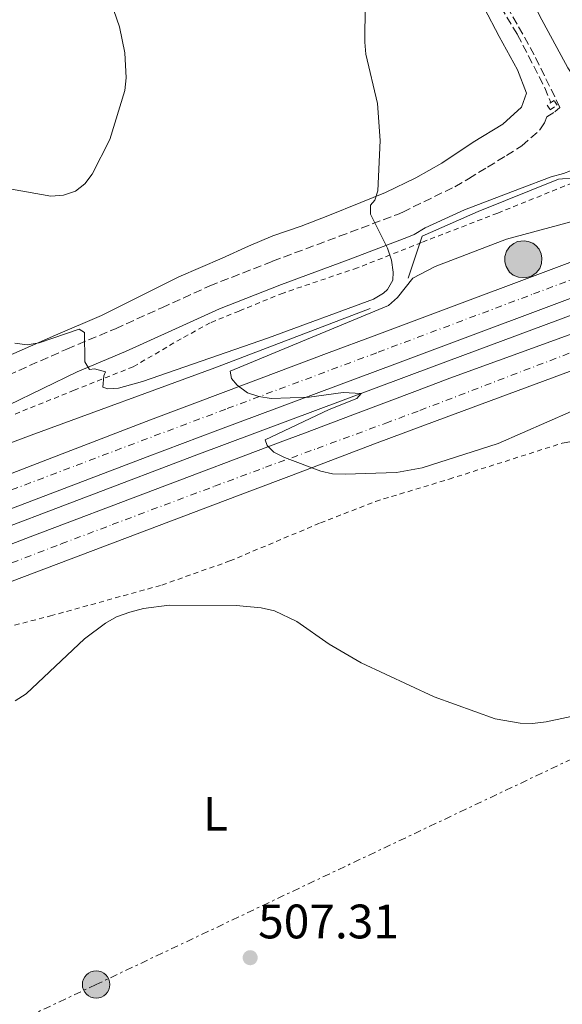
# Model space of a CAD drawing. Units: metres. Extents: x 570066 to 573513, y 4714906 to 4717281.
# Drawn here: x 571286 to 571399, y 4716288 to 4716492 of the extents above; entities that cross this region are included whole.
import ezdxf
from ezdxf.enums import TextEntityAlignment as Align

# ---------------------------------------------------------------- set-up
doc = ezdxf.new("R2010")
doc.units = ezdxf.units.M
doc.header["$MEASUREMENT"] = 0
for name, pattern in [('DGN Style 2', [1.7399219301090239, 1.043953158065414, -0.6959687720436097]), ('DGN Style 3', [2.435890702152634, 1.739921930109024, -0.6959687720436097]), ('DGN Style 4', [2.7856150101045474, 1.391937544087219, -0.6959687720436097, 0.001739921930109024, -0.6959687720436097]), ('DGN Style 7', [3.4798438602180486, 1.565929737098122, -0.6959687720436097, 0.5219765790327072, -0.6959687720436097])]:
    doc.linetypes.add(name, pattern=pattern)
for name, color, linetype, lineweight in [('Acequia de obra', 4, 'Continuous', 0), ('Autopista', 135, 'Continuous', 0), ('autovía', 7, 'DGN Style 4', 0), ('Barranco lineal', 142, 'DGN Style 3', 13), ('Camino', 7, 'DGN Style 3', 0), ('Chamizo-cobertizo', 1, 'Continuous', 0), ('Cota de punto acotado terreno', 7, 'Continuous', 0), ('Curva de nivel intermedia', 30, 'Continuous', 0), ('Etiqueta de uso rústico', 92, 'Continuous', 0), ('Hito kilométrico (PK) autopista', 7, 'Continuous', 0), ('Línea blanca (vial)', 7, 'Continuous', 13), ('Línea de cambio de uso (parcela vista)', 92, 'Continuous', 0), ('Línea eléctrica', 6, 'DGN Style 7', 0), ('Margen derecho', 7, 'Continuous', 0), ('Pontón-alcantarilla (pasos de agua)', 1, 'DGN Style 2', 0), ('Poste tendido eléctrico', 7, 'Continuous', 0), ('Punto acotado terreno (símbolo)', 7, 'Continuous', 0), ('Transformador', 7, 'Continuous', 0), ('Verja', 7, 'DGN Style 2', 0)]:
    doc.layers.add(name, color=color, linetype=linetype, lineweight=lineweight)
doc.styles.add('Style-Arial', font='arial.ttf')

# ---------------------------------------------------------------- blocks, each defined once
blk = doc.blocks.new('5PATER')
at = {"layer": 'Punto acotado terreno (símbolo)', "linetype": 'Continuous', "lineweight": 0}
h = blk.add_hatch(color=51, dxfattribs=at)
edge = h.paths.add_edge_path()
edge.add_ellipse((0, 0), major_axis=(-0.1095731443231308, -0.1110710700762829), ratio=0.9994222409660317, start_angle=0, end_angle=360)
blk = doc.blocks.new('5PELE')
at = {"layer": 'Transformador', "linetype": 'Continuous', "lineweight": 0}
h = blk.add_hatch(color=9, dxfattribs=at)
edge = h.paths.add_edge_path()
edge.add_arc((-2.000000476837158e-05, 0), 0.2850000000000001, 0, 360)
at = {"layer": 'Transformador', "color": 252, "linetype": 'Continuous', "lineweight": 0}
blk.add_circle((-2.000000476837158e-05, 0), 0.2850000000000001, dxfattribs=at)
blk = doc.blocks.new('5HITAU')
at = {"layer": 'Chamizo-cobertizo', "linetype": 'Continuous', "lineweight": 0}
for color, points in [(1, [(0.0462, -0.3858000000000001), (-0.098, -0.3703), (-0.2088, -0.3259000000000001), (-0.2865, -0.2635), (-0.3587, -0.1516), (-0.3809, -0.0502), (-0.3809, 0.059), (-0.3504, 0.1682), (-0.2810000000000001, 0.2618), (-0.2005, 0.3268), (-0.123, 0.3684), (0.0157, 0.3841), (0.1017, 0.3712000000000001), (0.1932, 0.3373), (0.2598, 0.2853), (0.3264000000000001, 0.2099), (0.3681, 0.111), (0.3846, 0.02), (0.3764, -0.08410000000000002), (0.3376, -0.1907), (0.2626, -0.2791), (0.1655, -0.3519)]), (2, [(0.0377, -0.2864), (-0.0741, -0.2744), (-0.1588, -0.2404), (-0.2128, -0.1971), (-0.2668, -0.1134), (-0.2830000000000001, -0.03960000000000001), (-0.2830000000000001, 0.0456), (-0.2609, 0.1244), (-0.2098, 0.1934), (-0.1461, 0.2448), (-0.09330000000000002, 0.2732), (0.0139, 0.2853), (0.0772, 0.2758), (0.1449, 0.2507), (0.1924, 0.2137), (0.2424, 0.1571), (0.2737, 0.0829), (0.286, 0.015), (0.2798, -0.0631), (0.2516, -0.1407), (0.195, -0.2073), (0.1213, -0.2626)])]:
    blk.add_hatch(color=color, dxfattribs=at).paths.add_polyline_path(points)
at = {"layer": 'Chamizo-cobertizo', "color": 7, "linetype": 'Continuous', "lineweight": 0, "flags": 128}
blk.add_lwpolyline([(-0.123, 0.3684), (-0.2005, 0.3268), (-0.2810000000000001, 0.2618), (-0.3504, 0.1682), (-0.3809, 0.059), (-0.3809, -0.0502), (-0.3587, -0.1516), (-0.2865, -0.2635), (-0.2088, -0.3259000000000001), (-0.098, -0.3703), (0.0462, -0.3858000000000001), (0.1655, -0.3519), (0.2626, -0.2791), (0.3376, -0.1907), (0.3764, -0.08410000000000002), (0.3846, 0.02), (0.3681, 0.111), (0.3264000000000001, 0.2099), (0.2598, 0.2853), (0.1932, 0.3373), (0.1017, 0.3712000000000001), (0.0157, 0.3841), (-0.123, 0.3684)], close=True, dxfattribs=at)

msp = doc.modelspace()

# ---------------------------------------------------------------- linework, layer by layer
at = {"layer": 'Acequia de obra', "color": 4, "linetype": 'Continuous', "lineweight": 0}
for points in [[(571366.6699999999, 4716438.600000001, 515.6100000000006), (571369.5800000001, 4716447.300000001, 514.7899999999936), (571381.1900000004, 4716452.42, 513.8800000000047), (571397.8300000001, 4716459.07, 512.4799999999959), (571401.1900000004, 4716459.34, 512.1499999999943), (571405.25, 4716458.730000001, 511.6499999999942)], [(571277.1200000001, 4716384.619999999, 513.6900000000023), (571322.8799999999, 4716402.02, 515.0099999999948), (571372.0499999998, 4716420.380000001, 516.3999999999943), (571414.9500000002, 4716436.310000001, 517.320000000007), (571444.6299999999, 4716447.449999999, 518.1100000000006)], [(571358.79, 4716432.300000001, 515.779999999999), (571326.6100000005, 4716420.02, 515.1999999999971), (571288.6200000001, 4716406.08, 513.8800000000047), (571269.29, 4716398.83, 513.3899999999994), (571262.4600000001, 4716396.810000001, 512.8899999999994), (571261, 4716396.680000001, 512.3999999999943), (571259.0700000003, 4716398.220000001, 512.1499999999943), (571258.3899999997, 4716398.66, 512.1499999999943), (571255.8200000003, 4716397.609999999, 511.8999999999942)]]:
    msp.add_polyline3d(points, dxfattribs=at)
at = {"layer": 'Autopista', "color": 135, "linetype": 'Continuous', "lineweight": 0}
for points in [[(571261.2100000003, 4716389.17, 513.9900000000052), (571295.9099999992, 4716402.599999999, 514.7299999999959), (571313.3000000012, 4716409.230000001, 515.1399999999994), (571328.9099999995, 4716415.130000001, 515.6100000000006), (571349.7399999991, 4716422.970000001, 516.3300000000017), (571360.1599999995, 4716426.880000002, 516.6399999999994), (571408.9699999992, 4716445.140000001, 517.8500000000058), (571445.8899999999, 4716459.050000001, 519.0200000000041), (571460.620000002, 4716464.640000001, 519.3600000000006), (571480.2399999979, 4716472.170000001, 519.6600000000036), (571490.0500000004, 4716475.949999998, 519.8699999999953), (571521.2100000011, 4716488.009999999, 520.8099999999977), (571536.75, 4716494.12, 521.2599999999948), (571551.9299999991, 4716500.15, 521.6399999999994), (571582.2199999981, 4716512.350000001, 522.3500000000058)], [(571574.2299999995, 4716501.319999999, 522.1600000000036), (571539.3999999987, 4716487.460000002, 521.3300000000017), (571504.8700000019, 4716473.99, 520.5099999999948), (571472.3500000022, 4716461.529999999, 519.6300000000047), (571442.8700000001, 4716450.390000002, 518.8600000000006), (571410.3399999995, 4716438.150000001, 517.9199999999983), (571364.440000002, 4716421.000000001, 516.779999999999), (571327.2500000009, 4716407.100000001, 515.6399999999994), (571312.6499999985, 4716401.600000001, 515.2299999999959), (571283.4899999984, 4716390.470000001, 514.4199999999983)], [(571275.6200000005, 4716380.15, 514.3399999999965), (571288.37, 4716385.05, 514.6600000000036), (571340.1799999992, 4716404.619999999, 515.7400000000052), (571345.1999999996, 4716406.51, 515.8800000000047), (571355.230000001, 4716410.31, 516.3000000000029), (571368.6200000019, 4716415.369999998, 516.929999999993), (571375.3200000008, 4716417.869999999, 517.1999999999971), (571385.3999999992, 4716421.56, 517.4499999999971), (571407.579999999, 4716429.590000001, 517.7400000000052), (571437.6499999987, 4716441.109999998, 518.9499999999971), (571450.3500000013, 4716445.930000001, 519.3899999999994), (571475.7600000009, 4716455.55, 520.0500000000029), (571513.4200000014, 4716470.040000001, 520.929999999993), (571533.0300000006, 4716477.570000002, 521.3300000000017), (571542.8200000008, 4716481.410000001, 521.529999999999), (571545.5199999987, 4716482.49, 521.6100000000006), (571550.9200000011, 4716484.660000001, 521.8699999999953), (571561.6799999991, 4716489.010000001, 522.4600000000064)], [(571564.120000002, 4716482.300000001, 522.5599999999977), (571546.359999999, 4716475.3, 522.2100000000064), (571527.0000000001, 4716467.720000001, 521.6900000000023), (571514.0899999997, 4716462.680000001, 521.3000000000029), (571488.2399999977, 4716452.66, 520.4499999999971), (571459.2800000008, 4716441.550000001, 519.4600000000064), (571444.77, 4716436.040000001, 518.9600000000064), (571411.2800000004, 4716423.41, 517.8099999999977), (571372.6400000007, 4716409.100000001, 516.8099999999977), (571359.7100000002, 4716404.270000001, 516.3800000000047), (571342.5100000028, 4716397.75, 515.679999999993), (571333.8999999984, 4716394.500000001, 515.3800000000047), (571272.899999998, 4716371.480000001, 513.7299999999959)]]:
    msp.add_polyline3d(points, dxfattribs=at)
at = {"layer": 'autovía', "color": 7, "linetype": 'DGN Style 4', "lineweight": 0}
for points in [[(571265.66, 4716387.560000001, 514.029999999999), (571297.899999998, 4716399.83, 514.8000000000029), (571329.1799999995, 4716411.590000002, 515.4900000000052), (571360.4600000008, 4716423.260000002, 516.6499999999943), (571392.6099999994, 4716435.330000001, 517.4600000000065), (571422.1400000006, 4716446.490000002, 518.279999999999), (571447.1400000011, 4716455.74, 519.009999999995), (571452.0699999997, 4716457.570000002, 519.1300000000047), (571461.8999999978, 4716461.290000001, 519.3699999999953), (571481.5199999983, 4716468.850000001, 519.7799999999987), (571491.3299999984, 4716472.640000001, 520.0200000000041), (571522.5000000002, 4716484.720000002, 520.25), (571538.0599999971, 4716490.820000002, 521.3000000000029), (571553.2399999985, 4716496.859999999, 521.6600000000036), (571583.5499999997, 4716509.070000002, 522.3800000000047)], [(571273.8000000005, 4716375.510000001, 514.0200000000041), (571294.8400000003, 4716383.58, 514.550000000003), (571305.3700000002, 4716387.57, 514.7899999999936), (571326.5399999997, 4716395.5, 515.3399999999966), (571337.1299999978, 4716399.440000001, 515.1600000000036), (571347.7899999997, 4716403.350000001, 515.9400000000023), (571362.010000002, 4716408.550000002, 516.5399999999936), (571369.0899999986, 4716411.220000001, 516.8000000000029), (571414.989999998, 4716428.750000001, 517.979999999996), (571463.449999999, 4716446.880000001, 519.6499999999943), (571479.2100000015, 4716452.870000001, 520.1499999999943), (571500.1599999996, 4716460.990000002, 520.7500000000001), (571510.6400000004, 4716465.07, 520.2599999999949), (571526.7499999994, 4716471.350000001, 520.8800000000047), (571548.2100000015, 4716479.78, 522.0200000000041), (571558.9299999992, 4716484.020000001, 522.4199999999983), (571574.5300000008, 4716490.260000001, 522.729999999996)]]:
    msp.add_polyline3d(points, dxfattribs=at)
at = {"layer": 'Barranco lineal', "color": 142, "linetype": 'DGN Style 3', "lineweight": 13}
msp.add_polyline3d([(571275.8099999996, 4716780.24, 524.279999999999), (571277.8399999999, 4716777.59, 524.2400000000052), (571278.7599999999, 4716775.9, 524.2400000000052), (571281.4800000004, 4716768.930000001, 523.7100000000064), (571290.6299999999, 4716745.689999999, 522.7899999999936), (571304.1299999999, 4716709.039999999, 522.1300000000047), (571319.0499999998, 4716666.83, 520.3399999999965), (571326.6200000001, 4716647.439999999, 519.9499999999971), (571339.8600000005, 4716610.060000001, 518.9600000000064), (571352.1500000004, 4716575.82, 517.4400000000023), (571363.3899999997, 4716545.42, 516.320000000007), (571370.4900000002, 4716527.730000001, 515.4600000000064), (571376.75, 4716511.92, 515), (571383.3200000003, 4716498.890000001, 515.070000000007), (571389.3200000003, 4716489, 513.8800000000047), (571394.9600000001, 4716478.029999999, 513.0200000000041), (571396.2300000004, 4716474.939999999, 512.9400000000023)], dxfattribs=at)
at = {"layer": 'Camino', "color": 7, "linetype": 'DGN Style 3', "lineweight": 0}
msp.add_polyline3d([(571281.6000000014, 4716417.51, 514.3999999999943), (571295.989999997, 4716423.910000003, 515.0599999999978), (571306.0499999998, 4716428.130000002, 516.779999999999), (571315.6299999976, 4716432.470000003, 518.6900000000023), (571325.5699999996, 4716436.980000001, 519.2200000000014), (571338.6000000007, 4716442.100000001, 518.5599999999978), (571352.3999999985, 4716447.260000001, 516.779999999999), (571364.4400000017, 4716451.800000003, 515.2599999999948), (571365.5399999992, 4716452.27, 515.2599999999948), (571376.3399999995, 4716457.530000002, 514.1999999999972), (571379.1900000017, 4716459.189999999, 513.7400000000052), (571383.11, 4716461.59, 513.479999999996), (571387.0300000004, 4716463.980000001, 513.1499999999943), (571390.2399999979, 4716466.010000002, 513.0800000000019), (571393.9599999995, 4716469.300000002, 512.8800000000047), (571394.9299999995, 4716470.75, 512.8800000000047), (571395.3599999987, 4716472.02, 512.8800000000047), (571397.0500000007, 4716473.029999999, 512.8800000000047), (571398.0799999967, 4716473.939999999, 512.9499999999971), (571392.7899999982, 4716484.830000003, 513.8800000000047), (571387.5300000011, 4716494.190000001, 514.929999999993)], dxfattribs=at)
at = {"layer": 'Curva de nivel intermedia', "color": 30, "linetype": 'Continuous', "lineweight": 0, "flags": 128}
for points, elevation in [([(571284.5000000005, 4716457.050000001), (571292.6900000002, 4716455.56), (571295.2899999997, 4716455.81), (571297.8100000009, 4716456.599999999), (571299.7399999999, 4716458.11), (571301.2500000009, 4716460.100000001), (571304.8700000019, 4716467.319999998), (571308.000000001, 4716477.439999999), (571308.2400000002, 4716480.09), (571307.9699999997, 4716485.27), (571306.9200000014, 4716490.640000001), (571305.1199999999, 4716495.789999999), (571303.0600000013, 4716500.509999999), (571300.4999999999, 4716505.529999999), (571295.1700000011, 4716514.57), (571287.1600000003, 4716531.149999999), (571283.3100000012, 4716544.390000001)], 520), ([(571285.1900000012, 4716425.140000001), (571287.7900000005, 4716424.800000002), (571290.2600000005, 4716425.179999999), (571298.5700000009, 4716428), (571299.6500000005, 4716427.359999998), (571299.7199999997, 4716421.24), (571300.6699999997, 4716419.71), (571301.7400000005, 4716419.819999999), (571303.9800000022, 4716419.2), (571303.6100000012, 4716418.399999999), (571303.4600000014, 4716416.029999998), (571304.4400000004, 4716415.670000001), (571306.7100000014, 4716415.840000001), (571311.630000001, 4716417.210000001), (571337.7200000001, 4716426.259999999), (571359.4700000006, 4716434.24), (571361.5899999995, 4716435.51), (571362.420000001, 4716436.27), (571363.5099999995, 4716438.149999999), (571363.5400000009, 4716439.859999999), (571363.2500000002, 4716442.350000001), (571362.400000001, 4716444.819999999), (571358.8400000003, 4716451.829999999), (571358.8600000005, 4716453.689999999), (571359.7800000013, 4716454.730000001), (571360.3600000002, 4716456.639999999), (571360.8699999999, 4716467.09), (571360.3400000001, 4716474.720000001), (571357.9200000016, 4716484.949999998), (571357.7000000003, 4716487.470000002), (571357.7800000008, 4716495.09)], 515.0000000000001), ([(571409.2999999995, 4716452.699999998), (571387.0400000016, 4716446.659999999), (571372.2500000015, 4716440.99), (571367.6500000014, 4716438.579999999), (571364.4800000018, 4716434.58), (571362.62, 4716432.92), (571329.8000000007, 4716419.329999999), (571330.0900000014, 4716417.850000001), (571331.2699999993, 4716416.470000001), (571333.3800000015, 4716414.869999998), (571335.7500000009, 4716414.09), (571338.3200000013, 4716413.689999998), (571346.1500000012, 4716413.980000001), (571353.2000000009, 4716414.91), (571356.9400000004, 4716414.740000002), (571356.0599999997, 4716413.65), (571350.3100000008, 4716411.429999998), (571337.0800000008, 4716405.119999998), (571337.4600000008, 4716403.92), (571338.8300000009, 4716402.539999999), (571341.0900000007, 4716401.48), (571348.5800000008, 4716398.619999998), (571351.0300000005, 4716398.109999998), (571353.6400000014, 4716397.99), (571364.2200000003, 4716398.390000001), (571369.5500000012, 4716399.34), (571385.3400000005, 4716404.390000001), (571405.4800000018, 4716413.17)], 515.0000000000001), ([(571285.2800000005, 4716351.099999999), (571287.5900000016, 4716352.509999999), (571299.6500000005, 4716363.91), (571303.9599999998, 4716367.17), (571306.3, 4716368.49), (571309.0600000005, 4716369.46), (571311.8800000013, 4716370.199999998), (571317.1500000019, 4716370.909999999), (571331.0500000003, 4716370.849999999), (571336.2300000014, 4716370.359999999), (571338.9600000005, 4716369.699999999), (571343.5800000007, 4716367.539999999), (571350.2900000007, 4716362.829999999), (571356.9200000003, 4716358.98), (571372.0700000003, 4716351.9), (571384.7100000002, 4716347.369999998), (571389.8400000001, 4716346.470000001), (571392.4200000016, 4716346.38), (571395.2300000013, 4716346.730000001), (571416.2900000011, 4716351.199999999)], 510)]:
    msp.add_lwpolyline(points, dxfattribs=dict(at, elevation=elevation))
at = {"layer": 'Línea blanca (vial)', "color": 7, "linetype": 'Continuous', "lineweight": 13}
for points in [[(571261.2099999998, 4716389.17, 513.9900000000054), (571295.9099999988, 4716402.600000001, 514.7299999999959), (571313.3000000007, 4716409.230000001, 515.1399999999994), (571328.909999999, 4716415.130000002, 515.6100000000006), (571349.7399999986, 4716422.970000001, 516.3300000000017), (571360.159999999, 4716426.880000002, 516.6399999999994), (571408.9699999987, 4716445.140000002, 517.8500000000058), (571445.8899999994, 4716459.050000001, 519.0200000000041), (571460.6200000015, 4716464.640000002, 519.3600000000008), (571480.2399999974, 4716472.170000002, 519.6600000000036), (571490.0499999998, 4716475.949999999, 519.8699999999955), (571521.2100000005, 4716488.01, 520.8099999999977), (571536.7499999995, 4716494.120000001, 521.2599999999948), (571551.9299999987, 4716500.150000001, 521.6399999999995), (571582.2199999975, 4716512.350000001, 522.3500000000058)], [(571574.229999999, 4716501.32, 522.1600000000036), (571539.3999999982, 4716487.460000004, 521.3300000000017), (571504.8700000015, 4716473.990000002, 520.5099999999948), (571472.3500000017, 4716461.529999999, 519.6300000000048), (571442.8699999996, 4716450.390000002, 518.8600000000007), (571410.3399999988, 4716438.150000002, 517.9199999999983), (571364.4400000017, 4716421.000000002, 516.779999999999), (571327.2500000005, 4716407.100000001, 515.6399999999995), (571312.649999998, 4716401.600000001, 515.229999999996), (571283.4899999979, 4716390.470000001, 514.4199999999983)], [(571275.62, 4716380.150000001, 514.3399999999966), (571288.3699999995, 4716385.050000001, 514.6600000000036), (571340.1799999988, 4716404.62, 515.7400000000054), (571345.199999999, 4716406.510000001, 515.8800000000048), (571355.2300000004, 4716410.310000001, 516.300000000003), (571368.6200000015, 4716415.369999999, 516.9299999999931), (571375.3200000003, 4716417.87, 517.1999999999971), (571385.3999999987, 4716421.560000001, 517.4499999999971), (571407.5799999984, 4716429.590000002, 517.7400000000054), (571437.6499999983, 4716441.109999999, 518.9499999999971), (571450.3500000008, 4716445.930000001, 519.3899999999994), (571475.7600000004, 4716455.550000001, 520.050000000003), (571513.4200000009, 4716470.040000001, 520.929999999993), (571533.0300000003, 4716477.570000002, 521.3300000000017), (571542.8200000003, 4716481.410000003, 521.529999999999), (571545.5199999983, 4716482.490000002, 521.6100000000006), (571550.9200000005, 4716484.660000003, 521.8699999999955), (571561.6799999987, 4716489.010000002, 522.4600000000065)], [(571564.1200000015, 4716482.300000002, 522.5599999999977), (571546.3599999986, 4716475.300000001, 522.2100000000064), (571526.9999999997, 4716467.720000002, 521.6900000000024), (571514.0899999993, 4716462.680000001, 521.3000000000029), (571488.2399999973, 4716452.66, 520.4499999999972), (571459.2800000004, 4716441.550000002, 519.4600000000064), (571444.7699999996, 4716436.040000002, 518.9600000000065), (571411.2799999998, 4716423.410000001, 517.8099999999978), (571372.6400000004, 4716409.100000001, 516.8099999999978), (571359.7099999997, 4716404.270000001, 516.3800000000047), (571342.5100000022, 4716397.750000001, 515.679999999993), (571333.8999999979, 4716394.500000001, 515.3800000000047), (571272.8999999977, 4716371.480000001, 513.729999999996)]]:
    msp.add_polyline3d(points, dxfattribs=at)
at = {"layer": 'Línea de cambio de uso (parcela vista)', "color": 92, "linetype": 'Continuous', "lineweight": 0}
for points in [[(571283.2999999998, 4716422.26, 514.8600000000006), (571293.6600000003, 4716426.800000001, 515.7899999999936), (571303.1399999997, 4716430.84, 517.7200000000012), (571312.4199999999, 4716435.460000001, 519.0800000000017), (571319.1799999997, 4716438.869999999, 519.2200000000012), (571328.1799999997, 4716442.699999999, 519.1499999999943), (571333.5999999996, 4716445.220000001, 518.6499999999943), (571338.6299999999, 4716447.34, 518.0800000000017), (571344.54, 4716449.380000001, 517.5), (571350.0599999996, 4716451.5, 516.7899999999936), (571356.8399999999, 4716454.24, 515.7899999999936), (571361.9699999997, 4716456.359999999, 515.070000000007), (571368.25, 4716459.369999999, 514.7200000000012), (571373.6600000003, 4716462.380000001, 514.5), (571380.1200000001, 4716466.76, 514.3600000000006), (571386.29, 4716470.449999999, 514.5), (571390.1399999997, 4716474.02, 514.6399999999994), (571391.1600000003, 4716476.859999999, 514.929999999993), (571389.3399999999, 4716481.699999999, 515.6399999999994), (571385.54, 4716488.65, 515.7200000000012), (571379.3200000003, 4716500.539999999, 516)], [(571398.5899999999, 4716404.439999999, 514.0399999999936), (571407.3300000001, 4716405.939999999, 513.6100000000006), (571412, 4716406.300000001, 513.3300000000017), (571416.7800000003, 4716405.49, 513.179999999993), (571421.8799999999, 4716403.33, 512.9700000000012), (571428.0899999999, 4716398.65, 512.8300000000017), (571434.5599999996, 4716389.199999999, 512.1100000000006), (571444.3899999997, 4716369.970000001, 510.679999999993), (571459.3300000001, 4716341.75, 509.8899999999995), (571469.2699999996, 4716321.449999999, 509.75), (571473.9000000004, 4716311.390000001, 509.6100000000006), (571476.0499999998, 4716304.800000001, 509.6100000000006), (571475.2400000002, 4716300.310000001, 509.6100000000006), (571471.6200000001, 4716294.9, 509.6100000000006), (571464.0899999999, 4716290.4, 509.4700000000012), (571450.4699999997, 4716282.699999999, 509.25), (571414.0199999996, 4716264.810000001, 508.4600000000065), (571366.2400000002, 4716242.960000001, 507.25), (571296.9000000004, 4716209.980000001, 505.820000000007), (571263.0499999998, 4716193.24, 506.25)]]:
    msp.add_polyline3d(points, dxfattribs=at)
at = {"layer": 'Línea eléctrica', "color": 6, "linetype": 'DGN Style 7', "lineweight": 0}
msp.add_polyline3d([(572552.0300000019, 4716984.859999998, 518.9799999999959), (572399.4200000026, 4716825.290000001, 525.3600000000006), (572258.4699999999, 4716676.800000002, 518.429999999993), (572075.7999999997, 4716644.430000001, 532.6000000000058), (571901.6099999998, 4716575.290000001, 530.1600000000036), (571795.0900000001, 4716525.23, 527.1399999999994), (571652.0799999987, 4716457.91, 516.6999999999971), (571460.4999999991, 4716367.470000001, 510.6900000000023), (571302.0500000014, 4716292.359999999, 507.429999999993), (571243.7499999991, 4716264.88, 506.929999999993), (571052.4100000008, 4716128.59, 502.6499999999942), (570910.7399999984, 4715896.720000002, 545.5800000000017), (570918.7300000014, 4715690.680000001, 541.3600000000006), (570757.5900000005, 4715373.579999999, 495.070000000007), (570634.9999999999, 4715263.269999999, 503.9700000000012), (570515.0199999998, 4715155.300000001, 500.8999999999942), (570394.6499999985, 4715047.34, 505.3899999999995)], dxfattribs=at)
at = {"layer": 'Margen derecho', "color": 7, "linetype": 'Continuous', "lineweight": 0}
for points in [[(571415.3799999993, 4716456.029999999, 511.350000000006), (571413.2399999979, 4716460.430000001, 511.5700000000069), (571410.5599999981, 4716465.510000001, 511.7700000000042), (571406.2300000006, 4716472.460000002, 512.3600000000007), (571399.6999999994, 4716482.16, 513.2899999999937), (571393.879999999, 4716492.949999999, 514.4100000000036), (571387.6600000008, 4716506.340000001, 515.3300000000017), (571381.5599999987, 4716517.4, 516.6499999999943), (571377.94, 4716525.070000002, 516.8500000000058), (571375.4299999998, 4716530.34, 517.1799999999931), (571370.3200000002, 4716542.74, 517.2400000000052), (571361.1700000016, 4716566.730000001, 518.1699999999985), (571352.28, 4716590.850000001, 518.9600000000065), (571342.899999999, 4716616.77, 520.0099999999949)], [(571283.9299999982, 4716412.330000001, 514.3999999999943), (571298.1200000015, 4716419.190000001, 515.0599999999978), (571308.1199999995, 4716423.390000001, 516.779999999999), (571317.7600000021, 4716427.760000001, 518.6900000000023), (571327.5799999969, 4716432.220000002, 519.2200000000014), (571340.4499999993, 4716437.27, 518.5599999999978), (571354.2199999979, 4716442.420000001, 516.779999999999), (571366.3799999995, 4716447.01, 515.2599999999948), (571367.8900000005, 4716447.66, 515.2599999999948), (571370.2100000007, 4716449.040000002, 514.9900000000054), (571378.3400000001, 4716452.760000001, 514.1999999999972), (571389.6900000002, 4716457.060000001, 512.8800000000047), (571396.2999999997, 4716459.59, 512.4199999999983), (571398.8099999975, 4716460.26, 512.2899999999935), (571401.7600000004, 4716461.380000004, 512.2899999999935), (571401.5599999991, 4716462.910000001, 512.2899999999935), (571402.4400000019, 4716463.91, 512.2899999999935), (571403.2399999977, 4716464.189999999, 512.2899999999935), (571404.5399999986, 4716462.800000002, 512.2299999999959)]]:
    msp.add_polyline3d(points, dxfattribs=at)
at = {"layer": 'Pontón-alcantarilla (pasos de agua)', "color": 1, "linetype": 'DGN Style 2', "lineweight": 0}
msp.add_polyline3d([(571396.8899999997, 4716475.359999999, 513.0800000000017), (571395.4699999997, 4716474.439999999, 513.0200000000041), (571396.0899999999, 4716473.470000001, 513.0200000000041), (571397.5199999996, 4716474.390000001, 513.0200000000041), (571396.8899999997, 4716475.359999999, 513.0800000000017)], dxfattribs=at)
at = {"layer": 'Verja', "color": 7, "linetype": 'DGN Style 2', "lineweight": 0}
for points in [[(571407.0599999996, 4716456.08, 513.4700000000012), (571400.7000000002, 4716458.33, 513.25), (571385.2100000001, 4716452.060000001, 514.1100000000006), (571369.4299999997, 4716445.980000001, 515.3300000000017), (571356.1699999999, 4716440.710000001, 516.4700000000012), (571340.7599999999, 4716435.52, 518.4700000000012), (571331.6600000003, 4716431.779999999, 519.2599999999948), (571325.6600000003, 4716429.350000001, 519.5500000000029), (571319.6699999999, 4716426.050000001, 519.2599999999948), (571309.7300000004, 4716420.25, 517.0399999999936), (571297.5300000003, 4716415.390000001, 515.3999999999943), (571268.0099999999, 4716403.560000001, 513.7599999999948)], [(571221.54, 4716342.949999999, 510.8899999999995), (571229.2400000002, 4716345.810000001, 511.0399999999936), (571268.3300000001, 4716362.369999999, 512.0399999999936), (571292.5899999999, 4716368.67, 511.820000000007), (571315.6699999999, 4716375.060000001, 511.9700000000012), (571329.7100000001, 4716380.039999999, 512.179999999993), (571348.4900000002, 4716387.92, 514.1900000000023), (571359.9100000003, 4716392.369999999, 514.8300000000017), (571375.1299999999, 4716396.980000001, 514.7599999999948), (571398.5899999999, 4716404.439999999, 514.0399999999936)]]:
    msp.add_polyline3d(points, dxfattribs=at)

# ---------------------------------------------------------------- block references
at = {"layer": 'Hito kilométrico (PK) autopista', "color": 7, "linetype": 'Continuous', "lineweight": 0, "xscale": 10, "yscale": 10, "zscale": 10}
msp.add_blockref('5HITAU', (571390.5300000012, 4716442.500000001, 516.3800000000047), dxfattribs=at)
at = {"layer": 'Poste tendido eléctrico', "color": 7, "linetype": 'Continuous', "lineweight": 0, "xscale": 10, "yscale": 10, "zscale": 10}
msp.add_blockref('5PELE', (571302.0500000014, 4716292.359999999, 507.429999999993), dxfattribs=at)
at = {"layer": 'Punto acotado terreno (símbolo)', "color": 7, "linetype": 'Continuous', "lineweight": 0, "xscale": 10, "yscale": 10, "zscale": 10}
msp.add_blockref('5PATER', (571333.9499999993, 4716297.91, 507.3099999999977), dxfattribs=at)

# ---------------------------------------------------------------- texts
at = {"layer": 'Cota de punto acotado terreno', "color": 7, "linetype": 'Continuous', "lineweight": 0, "style": 'Style-Arial'}
msp.add_text('507.31', height=7.000000000000002, dxfattribs=at).set_placement((571335.6000000016, 4716301.91, 507.3099999999977))
at = {"layer": 'Etiqueta de uso rústico', "color": 92, "linetype": 'Continuous', "lineweight": 0, "style": 'Style-Arial'}
msp.add_text('L', height=7.000000000000002, dxfattribs=at).set_placement((571326.7514203792, 4716327.700009999, 508.429999999993), align=Align.MIDDLE_CENTER)

doc.saveas('drawing.dxf')
